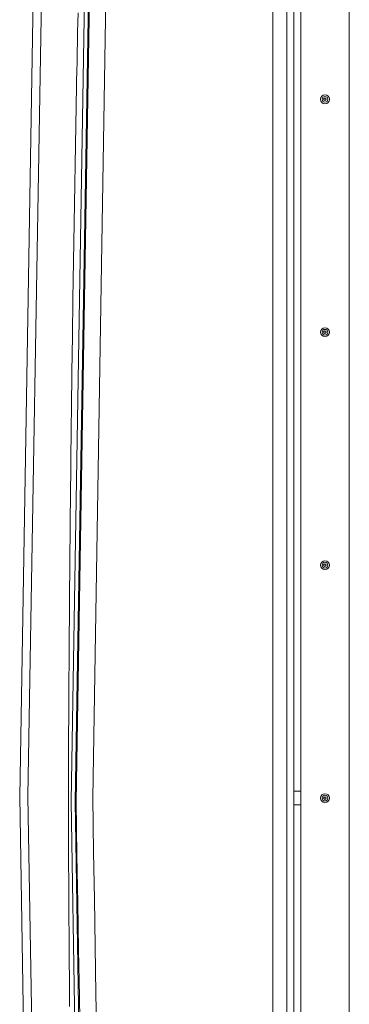
# Model space of a CAD drawing. Units: inches. Extents: x -157 to 182, y -137 to 39.
# Drawn here: x 107 to 117, y -6 to 24 of the extents above; entities that cross this region are included whole.
import ezdxf

# ---------------------------------------------------------------- set-up
doc = ezdxf.new("R2010")
doc.units = ezdxf.units.IN
doc.header["$MEASUREMENT"] = 0
doc.layers.add('ACAD_LAYER_0 [1.2]', color=7, linetype='Continuous', lineweight=0)
doc.layers.add('Unnamed [1]', color=7, linetype='Continuous', lineweight=0)

msp = doc.modelspace()

# ---------------------------------------------------------------- linework, layer by layer
at = {"layer": 'ACAD_LAYER_0 [1.2]', "color": 18, "linetype": 'Continuous', "lineweight": 0, "true_color": 0x000000}
for p, q in [((114.40701, -31.4349), (114.407, 31.40774)), ((114.84144, -31.4349), (114.84143, 31.40774)), ((115.05669, 31.19124), (115.05669, 0.19642)), ((115.27552, 31.19124), (115.27552, 0.19642)), ((115.05669, 0.19642), (115.27552, 0.19642)), ((115.05669, -0.22358), (115.05669, 0.19642)), ((115.27552, -0.22358), (115.27552, 0.19642)), ((115.05669, -31.2184), (115.05669, -0.22358)), ((115.05669, -0.22358), (115.27552, -0.22358)), ((115.27552, -31.2184), (115.27552, -0.22358))]:
    msp.add_line(p, q, dxfattribs=at)
at = {"layer": 'ACAD_LAYER_0 [1.2]', "color": 18, "linetype": 'Continuous', "lineweight": 0, "true_color": 0x000000, "extrusion": (0, 0, -1)}
for points in [[(-116.77552, 29.6562), (-116.77552, 27.18372), (-116.77552, 24.71124), (-116.77552, 22.23875), (-116.77552, 19.76627), (-116.77552, 17.29379), (-116.77552, 14.82131), (-116.77552, 12.34883), (-116.77552, 9.87635), (-116.77552, 7.40386), (-116.77552, 4.93138), (-116.77552, 2.4589), (-116.77552, -0.01358), (-116.77552, -2.48606), (-116.77552, -4.95854), (-116.77552, -7.43103)], [(-116.77546, -6.62607), (-116.77547, -6.26122), (-116.77547, -5.89623), (-116.77548, -5.5311), (-116.77548, -5.16583), (-116.77549, -4.80041), (-116.7755, -4.43485), (-116.7755, -4.06915), (-116.7755, -3.70331), (-116.77551, -3.33732), (-116.77551, -2.97119), (-116.77552, -2.60492), (-116.77552, -2.23851), (-116.77552, -1.87195), (-116.77552, -1.50525), (-116.77552, -1.1384), (-116.77552, -0.77142), (-116.77552, -0.40425), (-116.77552, -0.03687), (-116.77552, 0.33074), (-116.77552, 0.69859), (-116.77552, 1.06668), (-116.77552, 1.43501), (-116.77552, 1.80361), (-116.77552, 2.17248), (-116.77552, 2.54162), (-116.77552, 2.91104), (-116.77552, 3.28075), (-116.77552, 3.65076), (-116.77552, 4.02108), (-116.77552, 4.39171), (-116.77552, 4.76267), (-116.77552, 5.13394), (-116.77552, 5.5055), (-116.77552, 5.87736), (-116.77552, 6.24952), (-116.77552, 6.62198), (-116.77552, 6.99473), (-116.77552, 7.36779), (-116.77552, 7.74114), (-116.77552, 8.11479), (-116.77552, 8.48874), (-116.77552, 8.86299), (-116.77552, 9.23754), (-116.77552, 9.61238), (-116.77552, 9.98754), (-116.77552, 10.36299), (-116.77552, 10.73874), (-116.77552, 11.11479), (-116.77552, 11.49115), (-116.77552, 11.86781), (-116.77552, 12.24477), (-116.77552, 12.62204), (-116.77552, 12.99961), (-116.77552, 13.37748), (-116.77552, 13.75566), (-116.77552, 14.13414), (-116.77552, 14.51294), (-116.77552, 14.89207), (-116.77552, 15.27152), (-116.77552, 15.65131), (-116.77552, 16.03143), (-116.77552, 16.41189), (-116.77552, 16.79268), (-116.77552, 17.1738), (-116.77552, 17.55526), (-116.77552, 17.93706), (-116.77552, 18.31919), (-116.77552, 18.70167), (-116.77552, 19.08448), (-116.77552, 19.46764), (-116.77552, 19.85114), (-116.77552, 20.23499), (-116.77552, 20.61918), (-116.77552, 21.00371), (-116.77552, 21.38859), (-116.77552, 21.77383), (-116.77552, 22.15941), (-116.77552, 22.54534), (-116.77552, 22.93162), (-116.77552, 23.31825), (-116.77552, 23.70524), (-116.77552, 24.09258)]]:
    msp.add_lwpolyline(points, dxfattribs=at)
at = {"layer": 'ACAD_LAYER_0 [1.2]', "color": 18, "linetype": 'Continuous', "lineweight": 0, "true_color": 0x000000}
for centre, radius, start, end in [((116.02243, 21.5825), 0.135, 0, 180), ((116.02243, 21.5825), 0.089, 0, 180), ((116.02243, 21.5825), 0.04125, 0, 180), ((116.02243, 21.5825), 0.03125, 90, 180), ((116.02243, 21.5825), 0.03125, 0, 90), ((116.02243, 21.5825), 0.135, 180, 0), ((116.02243, 21.5825), 0.089, 180, 0), ((116.02243, 21.5825), 0.04125, 180, 0), ((116.02243, 21.5825), 0.03125, 180, 270), ((116.02243, 21.5825), 0.03125, 270, 0), ((116.02243, 14.38381), 0.135, 0, 180), ((116.02243, 14.38381), 0.135, 180, 0), ((116.02243, 14.38381), 0.089, 0, 180), ((116.02243, 14.38381), 0.089, 180, 0), ((116.02243, 14.38381), 0.04125, 0, 180), ((116.02243, 14.38381), 0.04125, 180, 0), ((116.02243, 14.38381), 0.03125, 90, 180), ((116.02243, 14.38381), 0.03125, 180, 270), ((116.02243, 14.38381), 0.03125, 0, 90), ((116.02243, 14.38381), 0.03125, 270, 0), ((116.02243, 7.18511), 0.135, 0, 180), ((116.02243, 7.18511), 0.135, 180, 0), ((116.02243, 7.18511), 0.089, 0, 180), ((116.02243, 7.18511), 0.089, 180, 0), ((116.02243, 7.18511), 0.04125, 0, 180), ((116.02243, 7.18511), 0.04125, 180, 0), ((116.02243, 7.18511), 0.03125, 90, 180), ((116.02243, 7.18511), 0.03125, 180, 270), ((116.02243, 7.18511), 0.03125, 0, 90), ((116.02243, 7.18511), 0.03125, 270, 0), ((116.02243, -0.01358), 0.135, 0, 180), ((116.02243, -0.01358), 0.089, 0, 180), ((116.02243, -0.01358), 0.04125, 0, 180), ((116.02243, -0.01358), 0.03125, 90, 180), ((116.02243, -0.01358), 0.03125, 0, 90), ((116.02243, -0.01358), 0.135, 180, 0), ((116.02243, -0.01358), 0.089, 180, 0), ((116.02243, -0.01358), 0.04125, 180, 0), ((116.02243, -0.01358), 0.03125, 180, 270), ((116.02243, -0.01358), 0.03125, 270, 0)]:
    msp.add_arc(centre, radius, start, end, dxfattribs=at)
at = {"layer": 'Unnamed [1]', "color": 18, "linetype": 'Continuous', "lineweight": 0, "true_color": 0x000000}
for p, q in [((109.42103, 35.37559), (108.8368, -0.01183)), ((106.57668, 0.03929), (107.17668, 35.11929)), ((106.82676, 0.04186), (107.42629, 35.09433)), ((108.75179, 35.26537), (108.16755, -0.12326)), ((108.87952, 35.26124), (108.29527, -0.12753)), ((108.90683, 35.26039), (108.32258, -0.12794)), ((106.57668, 0.03929), (107.17668, -35.04071)), ((106.82669, 0.03759), (107.42629, -35.01919)), ((108.16755, -0.12326), (108.75175, -35.25714)), ((108.29527, -0.12753), (108.87949, -35.26122))]:
    msp.add_line(p, q, dxfattribs=at)
for points in [[(108.12167, -6.45277), (108.12041, -6.30279), (108.11916, -6.15277), (108.11793, -6.00272), (108.11671, -5.85262), (108.11552, -5.70248), (108.11433, -5.5523), (108.11317, -5.40209), (108.11202, -5.25183), (108.11088, -5.10153), (108.10977, -4.95119), (108.10866, -4.80081), (108.10758, -4.6504), (108.10651, -4.49994), (108.10546, -4.34944), (108.10442, -4.19891), (108.1034, -4.04833), (108.10239, -3.89772), (108.10141, -3.74706), (108.10044, -3.59637), (108.09948, -3.44564), (108.09854, -3.29487), (108.09762, -3.14406), (108.09671, -2.99321), (108.09582, -2.84232), (108.09495, -2.69139), (108.09409, -2.54043), (108.09325, -2.38943), (108.09243, -2.23839), (108.09162, -2.08731), (108.09083, -1.93619), (108.09005, -1.78504), (108.0893, -1.63384), (108.08856, -1.48261), (108.08783, -1.33134), (108.08712, -1.18004), (108.08643, -1.02869), (108.08576, -0.87731), (108.0851, -0.72589), (108.08446, -0.57444), (108.08383, -0.42294), (108.08359, 0.12634), (108.08467, 0.40641), (108.08581, 0.68648), (108.08701, 0.96655), (108.08825, 1.24662), (108.08956, 1.52668), (108.09092, 1.80675), (108.09233, 2.08682), (108.0938, 2.36688), (108.09532, 2.64695), (108.0969, 2.92702), (108.09853, 3.20708), (108.10022, 3.48715), (108.10197, 3.76721), (108.10377, 4.04727), (108.10563, 4.32734), (108.10754, 4.6074), (108.10951, 4.88747), (108.11153, 5.16753), (108.11361, 5.44759), (108.11574, 5.72765), (108.11793, 6.00771), (108.12018, 6.28778), (108.12248, 6.56784), (108.12484, 6.8479), (108.12726, 7.12796), (108.12973, 7.40802), (108.13225, 7.68807), (108.13484, 7.96813), (108.13748, 8.24819), (108.14017, 8.52825), (108.14292, 8.8083), (108.14573, 9.08836), (108.1486, 9.36841), (108.15152, 9.64847), (108.1545, 9.92853), (108.15754, 10.20858), (108.16063, 10.48864), (108.16378, 10.7687), (108.16698, 11.04876), (108.17025, 11.32883), (108.17357, 11.60891), (108.17694, 11.88899), (108.18038, 12.16908), (108.18387, 12.44917), (108.18742, 12.72927), (108.19103, 13.00933), (108.19469, 13.28927), (108.1984, 13.56902), (108.20218, 13.84895), (108.20602, 14.12974), (108.20995, 14.41203), (108.21396, 14.69598), (108.21806, 14.98153), (108.22223, 15.26861), (108.22649, 15.55715), (108.23083, 15.84709), (108.23526, 16.13837), (108.23976, 16.4309), (108.24434, 16.72463), (108.249, 17.01949), (108.25374, 17.31541), (108.25856, 17.61232), (108.26345, 17.91016), (108.26842, 18.20885), (108.27347, 18.50834), (108.27859, 18.80855), (108.28379, 19.10942), (108.28906, 19.41087), (108.2944, 19.71285), (108.29981, 20.01528), (108.3053, 20.3181), (108.31086, 20.62124), (108.31648, 20.92462), (108.32218, 21.22819), (108.32794, 21.53188), (108.33376, 21.8356), (108.33965, 22.13931), (108.34561, 22.44293), (108.35163, 22.74639), (108.35771, 23.04962), (108.36385, 23.35257), (108.37006, 23.65515), (108.37632, 23.9573), (108.38264, 24.25895)], [(108.44706, -7.6135), (108.42286, -6.1583), (108.39866, -4.70309), (108.37446, -3.24785), (108.35026, -1.7926), (108.32258, -0.12794)], [(108.95887, -7.51944), (108.93514, -6.06027), (108.91142, -4.60109), (108.88769, -3.14192), (108.86397, -1.68275), (108.8368, -0.01183)]]:
    msp.add_lwpolyline(points, dxfattribs=at)

doc.saveas('drawing.dxf')
